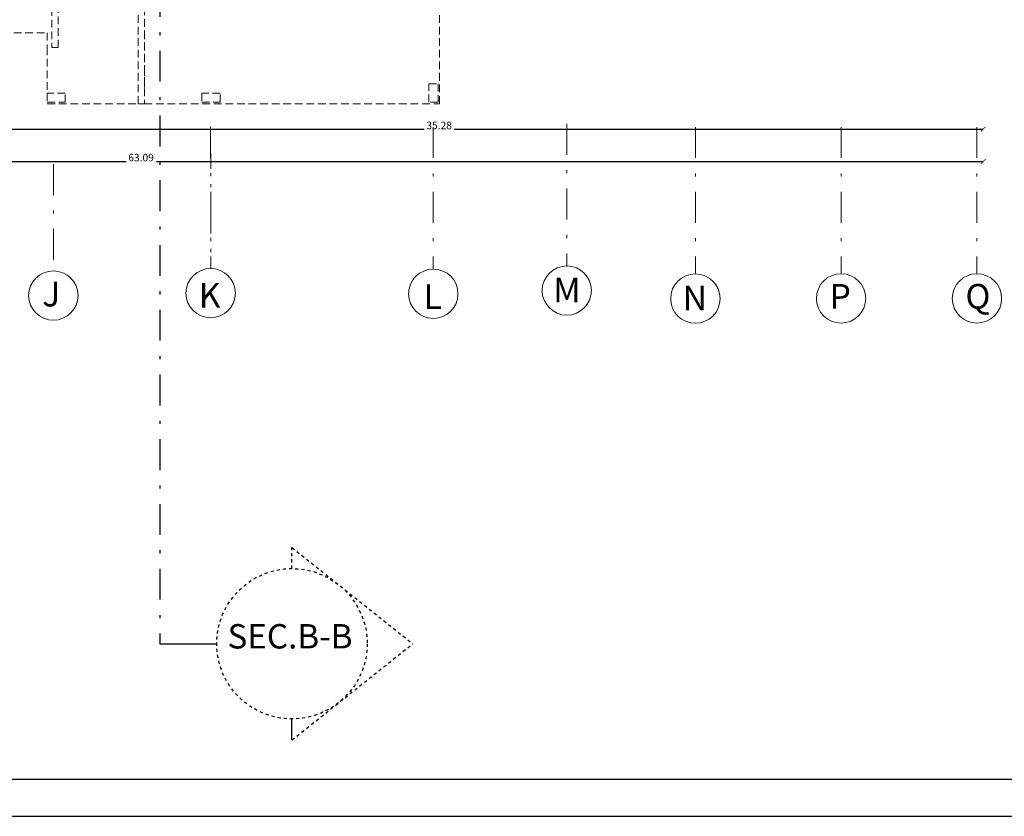
# Model space of a CAD drawing. Units: inches. Extents: x -3725 to -1327, y -1005 to 349.
# Drawn here: x -3124 to -3092, y 271 to 297 of the extents above; entities that cross this region are included whole.
import ezdxf

# ---------------------------------------------------------------- set-up
doc = ezdxf.new("R2010")
doc.units = ezdxf.units.IN
doc.header["$MEASUREMENT"] = 0
for name, pattern in [('CENTER2', [1.125, 0.75, -0.125, 0.125, -0.125]), ('DASHDOTX2', [2, 1, -0.5, 0, -0.5]), ('DASHED2', [0.375, 0.25, -0.125]), ('HIDDEN', [9.525, 6.35, -3.175])]:
    doc.linetypes.add(name, pattern=pattern)
doc.layers.add('A_WALL_IN', color=3, linetype='Continuous')
doc.layers.add('رمؤز', color=7, linetype='Continuous')
doc.layers.add('center', color=8, linetype='CENTER2', lineweight=9)
doc.layers.add('elevation', color=7, linetype='Continuous', lineweight=5)
doc.styles.add('CENTER', font='MTCORSVA.TTF', dxfattribs={"height": 1})
doc.styles.add('ROMANT', font='ROMAND.SHX')
doc.styles.get("Standard").update_dxf_attribs({"font": 'arial.ttf'})
doc.dimstyles.new('Linear_wCenter_-_3mm_Arial_-_Line_Leader_-_Inline_Text_1', dxfattribs={"dimscale": 0.3048, "dimtxt": 0.8, "dimasz": 0.5, "dimexe": 0, "dimexo": 0.0625, "dimgap": 0, "dimtad": 1, "dimzin": 0, "dimdsep": 46, "dimtxsty": 'ROMANT', "dimblk": 'ARCHTICK', "dimcen": 0, "dimazin": 0, "dimtfac": 1, "dimtmove": 1, "dimatfit": 3, "dimldrblk": 'ARCHTICK', "dimfxl": 0, "dimfxlon": 1, "dimtvp": 1, "dimtfill": 1, "dimtolj": 1, "dimtzin": 0, "dimarcsym": 2})

# ---------------------------------------------------------------- blocks, each defined once
blk = doc.blocks.new('_ArchTick')
at = {"color": 0, "linetype": 'ByBlock', "lineweight": 9, "const_width": 0.15}
blk.add_lwpolyline([(-0.5, -0.5), (0.5, 0.5)], dxfattribs=at)
blk = doc.blocks.new('*D2701')
at = {"color": 0, "lineweight": -2, "transparency": 16777216}
blk.add_line((-3128.396, 293.761), (-3093.118, 293.761), dxfattribs=at)
at = {"layer": 'Defpoints', "color": 0, "transparency": 16777216}
for p in [(-3128.396, 299.973), (-3093.118, 299.798), (-3093.118, 293.761)]:
    blk.add_point(p, dxfattribs=at)
at = {"color": 0, "lineweight": -2, "transparency": 16777216, "xscale": 0.1524, "yscale": 0.1524, "zscale": 0.1524, "rotation": 180}
blk.add_blockref('_ArchTick', (-3128.396, 293.761), dxfattribs=at)
at = {"color": 0, "lineweight": -2, "transparency": 16777216, "xscale": 0.1524, "yscale": 0.1524, "zscale": 0.1524}
blk.add_blockref('_ArchTick', (-3093.118, 293.761), dxfattribs=at)
at = {"color": 0, "lineweight": 15, "transparency": 16777216, "insert": (-3110.757, 293.882), "char_height": 0.2438, "attachment_point": 5, "style": 'ROMANT', "bg_fill": 3, "box_fill_scale": 1.25, "bg_fill_color": 256, "bg_fill_true_color": 13158600, "bg_fill_transparency": 0}
blk.add_mtext('\\A1;35.28', dxfattribs=at)
blk = doc.blocks.new('*D2702')
at = {"color": 0, "lineweight": -2, "transparency": 16777216}
blk.add_line((-3156.207, 292.717), (-3093.118, 292.717), dxfattribs=at)
at = {"layer": 'Defpoints', "color": 0, "transparency": 16777216}
for p in [(-3156.207, 299.798), (-3093.118, 299.798), (-3093.118, 292.717)]:
    blk.add_point(p, dxfattribs=at)
at = {"color": 0, "lineweight": -2, "transparency": 16777216, "xscale": 0.1524, "yscale": 0.1524, "zscale": 0.1524, "rotation": 180}
blk.add_blockref('_ArchTick', (-3156.207, 292.717), dxfattribs=at)
at = {"color": 0, "lineweight": -2, "transparency": 16777216, "xscale": 0.1524, "yscale": 0.1524, "zscale": 0.1524}
blk.add_blockref('_ArchTick', (-3093.118, 292.717), dxfattribs=at)
at = {"color": 0, "lineweight": 15, "transparency": 16777216, "insert": (-3120.421, 292.838), "char_height": 0.2438, "attachment_point": 5, "style": 'ROMANT', "bg_fill": 3, "box_fill_scale": 1.25, "bg_fill_color": 256, "bg_fill_true_color": 13158600, "bg_fill_transparency": 0}
blk.add_mtext('\\A1;63.09', dxfattribs=at)
blk = doc.blocks.new('section a-a')
at = {"color": 6, "linetype": 'DASHDOTX2', "lineweight": 25}
for p, q in [((-9.062, 4.72), (-9.062, -18.711)), ((-9.062, -18.711), (-7.215, -18.712))]:
    blk.add_line(p, q, dxfattribs=at)
at = {"lineweight": 25}
for p, q in [((-9.062, -18.711), (-7.215, -18.712)), ((-4.775, -21.831), (-4.775, -21.151))]:
    blk.add_line(p, q, dxfattribs=at)
at = {"layer": 'elevation', "linetype": 'HIDDEN', "lineweight": 25, "ltscale": 0.01}
for p, q in [((-4.776, -16.272), (-4.776, -15.592)), ((-4.776, -15.592), (-0.86, -18.711)), ((-4.775, -21.831), (-0.86, -18.711))]:
    blk.add_line(p, q, dxfattribs=at)
at = {"layer": 'elevation', "linetype": 'DASHDOTX2', "lineweight": 25, "ltscale": 0.0025}
blk.add_circle((-4.775, -18.711), 2.44, dxfattribs=at)
at = {"layer": 'رمؤز', "lineweight": 25, "ltscale": 0.8, "style": 'CENTER'}
blk.add_text('SEC.B-B', height=0.7904, rotation=0.0127, dxfattribs=at).set_placement((-6.867, -18.865))

msp = doc.modelspace()

# ---------------------------------------------------------------- linework, layer by layer
at = {"color": 0, "linetype": 'DASHED2', "lineweight": 15}
for p, q in [((-3110.742737, 294.583488), (-3110.742737, 299.798488)), ((-3123.460368, 296.883488), (-3123.460368, 296.4127444)), ((-3123.460368, 296.4127444), (-3123.460368, 294.9335051)), ((-3123.310368, 296.4127444), (-3123.110368, 296.4127444)), ((-3123.460368, 294.9335051), (-3123.460368, 294.583488)), ((-3123.460368, 294.583488), (-3120.510368, 294.583488)), ((-3120.310368, 294.583488), (-3110.742737, 294.583488))]:
    msp.add_line(p, q, dxfattribs=at)
at = {"linetype": 'DASHED2', "lineweight": 15}
for p, q in [((-3120.310368, 296.9335051), (-3120.310368, 295.8725884)), ((-3120.310368, 295.7382449), (-3120.310368, 294.9335051))]:
    msp.add_line(p, q, dxfattribs=at)
at = {"color": 0, "linetype": 'DASHED2', "lineweight": 15}
for points in [[(-3123.310368, 296.4127444), (-3123.110368, 296.4127444), (-3123.110368, 300.307004), (-3123.310368, 300.307004)], [(-3120.510368, 300.3335051), (-3120.310368, 300.3335051), (-3120.310368, 294.5835051), (-3120.510368, 294.5835051)], [(-3110.792737, 294.6335051), (-3111.092737, 294.6335051), (-3111.092737, 295.2335051), (-3110.792737, 295.2335051)], [(-3123.460368, 294.6335051), (-3122.8771811, 294.6335051), (-3122.8771811, 294.9335051), (-3123.460368, 294.9335051)], [(-3118.4540434, 294.6335051), (-3117.8540434, 294.6335051), (-3117.8540434, 294.9335051), (-3118.4540434, 294.9335051)]]:
    msp.add_lwpolyline(points, close=True, dxfattribs=at)
msp.add_lwpolyline([(-3125.2998144, 296.883488), (-3123.460368, 296.883488)], dxfattribs=at)
at = {"transparency": 33554687}
for points in [[(-3171.024374, 272.6835461), (-3076.2586525, 272.6795767)], [(-3175.5014495, 271.4799655), (-3060.6118326, 271.4759752)]]:
    msp.add_lwpolyline(points, dxfattribs=at)
at = {"lineweight": 5}
for centre in [(-3118.164784, 288.4429329), (-3110.9471426, 288.4234274), (-3106.6191446, 288.5278774), (-3123.2649071, 288.3663954), (-3102.4507292, 288.2660664), (-3097.7275567, 288.2708764), (-3093.3225754, 288.2708764)]:
    msp.add_circle(centre, 0.8, dxfattribs=at)

# ---------------------------------------------------------------- texts
at = {"color": 7, "lineweight": 13, "char_height": 0.8, "attachment_point": 1}
for s, insert in [('M', (-3107.0586212, 288.9408926)), ('J', (-3123.6237544, 288.8109329)), ('K', (-3118.551707, 288.7715301)), ('L', (-3111.2598492, 288.7249546)), ('N', (-3102.865756, 288.6852656)), ('P', (-3098.1015507, 288.739614)), ('Q', (-3093.6965694, 288.739614))]:
    msp.add_mtext_dynamic_manual_height_columns(s, width=1.033281605, gutter_width=1, heights=[0], dxfattribs=dict(at, insert=insert))

# ---------------------------------------------------------------- next in the draw order: dimensions: what is measured, and where the dimension line sits
at = {"color": 0, "lineweight": 15}
dim = msp.add_linear_dim(base=(-3093.1180357, 293.7605045), p1=(-3128.3957315, 299.9731611), p2=(-3093.1180357, 299.798488), dimstyle='Linear_wCenter_-_3mm_Arial_-_Line_Leader_-_Inline_Text_1', override={"dimpost": '<>'}, dxfattribs=at)
dim.commit()
dim.dimension.update_dxf_attribs({"geometry": '*D2701', "text_midpoint": (-3110.7568836, 293.8824245)})

# ---------------------------------------------------------------- next in the draw order: dimensions: what is measured, and where the dimension line sits
dim = msp.add_linear_dim(base=(-3093.1180357, 292.7165146), p1=(-3156.2073164, 299.798488), p2=(-3093.1180357, 299.798488), dimstyle='Linear_wCenter_-_3mm_Arial_-_Line_Leader_-_Inline_Text_1', override={"dimpost": '<>'}, dxfattribs=at)
dim.commit()
dim.dimension.update_dxf_attribs({"geometry": '*D2702', "text_midpoint": (-3120.4213846, 292.7165146), "dimtype": 160})

# ---------------------------------------------------------------- next in the draw order: linework, layer by layer
at = {"layer": 'center', "linetype": 'DASHDOTX2', "lineweight": 5}
for p, q in [((-3118.1649071, 293.8318749), (-3118.1641091, 289.2429326)), ((-3110.9472761, 293.8267309), (-3110.94642, 289.2234271)), ((-3106.6200007, 293.9311595), (-3106.6191422, 289.3066636)), ((-3102.4507292, 293.8267309), (-3102.4507292, 289.0660664)), ((-3097.7275567, 293.8267309), (-3097.7275567, 289.0708764)), ((-3093.3225754, 293.8267309), (-3093.3225754, 289.0708764)), ((-3118.1648684, 293.4767309), (-3118.1641198, 289.2429326)), ((-3123.2649071, 292.625554), (-3123.2649071, 289.1663954))]:
    msp.add_line(p, q, dxfattribs=at)

# ---------------------------------------------------------------- next in the draw order: block references
at = {"layer": 'A_WALL_IN', "color": 0, "lineweight": 30}
msp.add_blockref('section a-a', (-3110.7536946, 295.783488), dxfattribs=at)

doc.saveas('drawing.dxf')
